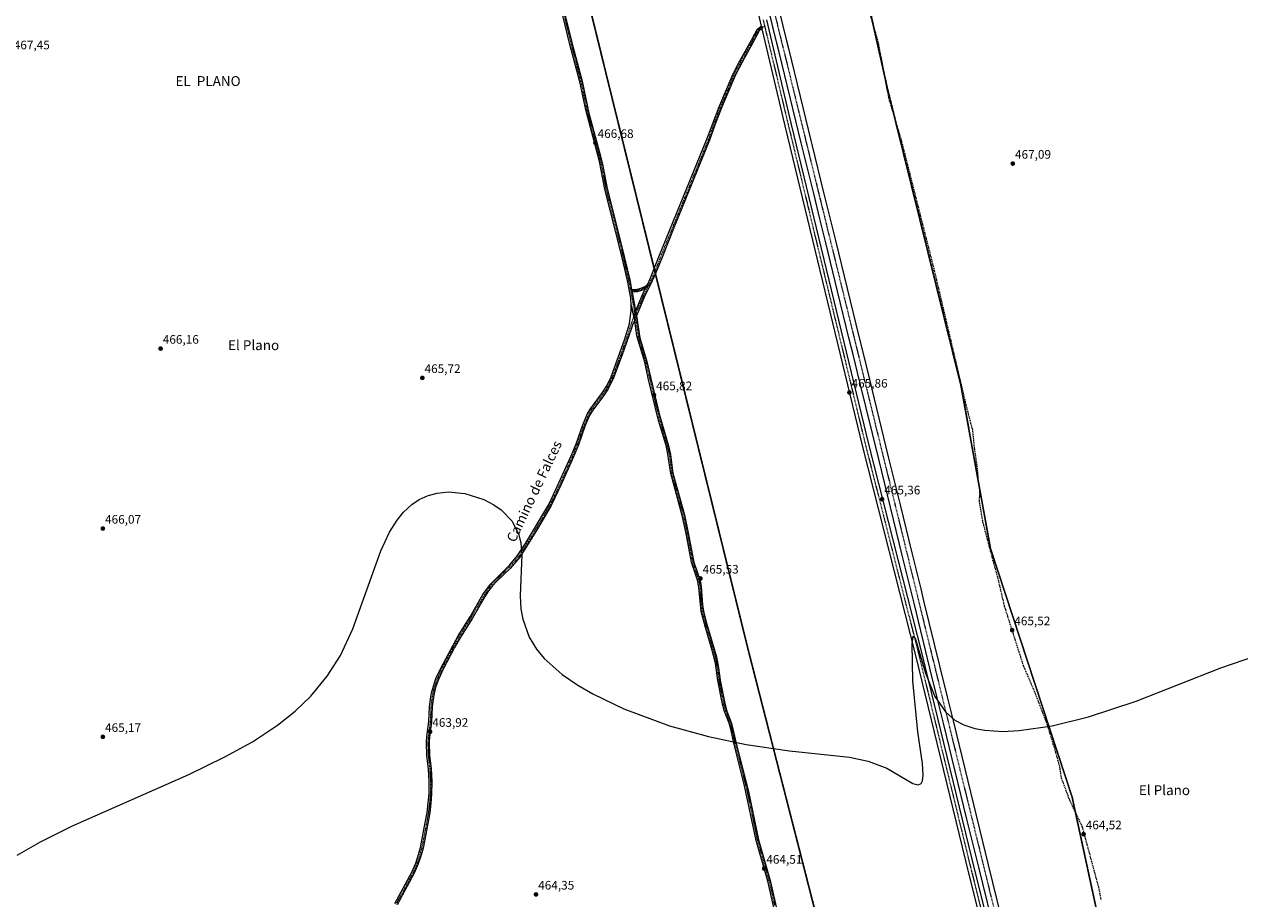
# Model space of a CAD drawing. Units: metres. Extents: x 604419 to 607879, y 4703769 to 4706134.
# Drawn here: x 606192 to 607175, y 4704575 to 4705283 of the extents above; entities that cross this region are included whole.
import ezdxf
from ezdxf.enums import TextEntityAlignment as Align

# ---------------------------------------------------------------- set-up
doc = ezdxf.new("R2010")
doc.units = ezdxf.units.M
doc.header["$MEASUREMENT"] = 0
for name, pattern in [('TRAZO_Y_PUNTO', [1, 0.5, -0.25, 0, -0.25]), ('TRAZOS', [0.75, 0.5, -0.25]), ('TRAZOSX2', [1.5, 1, -0.5])]:
    doc.linetypes.add(name, pattern=pattern)
for name, color, linetype, lineweight in [('Aeródromo', 254, 'TRAZOSX2', 0), ('Aeródromo CxS', 254, 'Continuous', 0), ('Arbolado forestal', 92, 'TRAZOS', 0), ('Arbolado forestal CxS', 92, 'Continuous', 0), ('Camino', 19, 'Continuous', 0), ('Camino Cxs', 19, 'Continuous', 0), ('Camino eje', 39, 'TRAZO_Y_PUNTO', 13), ('Carátula', 7, 'Continuous', 5), ('Corriente artificial Cxs', 5, 'Continuous', 13), ('Corriente artificial eje', 142, 'TRAZO_Y_PUNTO', 0), ('Corriente artificial superficial', 5, 'Continuous', 13), ('Curva de nivel normal', 36, 'Continuous', 0), ('Matorral', 135, 'Continuous', 0), ('Matorral CxS', 135, 'Continuous', 0), ('Núcleo urbano', 19, 'Continuous', 0), ('Núcleo urbano CxS', 19, 'Continuous', 0), ('Pista pavimentada', 135, 'Continuous', 13), ('Pista pavimentada Cxs', 135, 'Continuous', 0), ('Pista pavimentada eje', 135, 'TRAZO_Y_PUNTO', 0), ('Punto de cota en terreno', 7, 'Continuous', 0), ('Rótulo de punto de cota en terreno', 19, 'Continuous', 0), ('Senda', 19, 'TRAZOSX2', 0), ('Texto cartográfico', 19, 'Continuous', 0)]:
    doc.layers.add(name, color=color, linetype=linetype, lineweight=lineweight)
doc.styles.add('Arial', font='txt', dxfattribs={"height": 0.2})

# ---------------------------------------------------------------- blocks, each defined once
blk = doc.blocks.new('*U166')
at = {"layer": 'Curva de nivel normal', "color": 36, "linetype": 'Continuous', "lineweight": 0}
blk.add_polyline3d([(606186.67, 4704610.54, 465), (606205.41, 4704621.22, 465), (606231.28, 4704634.09, 465), (606325.35, 4704675.76, 465), (606354.65, 4704689.95, 465), (606376.81, 4704702.25, 465), (606397.08, 4704715.59, 465), (606411.52, 4704727.05, 465), (606424.19, 4704739.22, 465), (606437.44, 4704755.3, 465), (606448.03, 4704772.1, 465), (606458.2, 4704793.56, 465), (606480.83, 4704856.86, 465), (606487.8, 4704871.76, 465), (606493.86, 4704881.56, 465), (606499.03, 4704888, 465), (606505.88, 4704894.35, 465), (606511.59, 4704898.15, 465), (606518.92, 4704901.49, 465), (606526.34, 4704903.46, 465), (606535.55, 4704904.36, 465), (606548.53, 4704903.22, 465), (606564.09, 4704898.35, 465), (606572.2, 4704894.07, 465), (606578.15, 4704889.87, 465), (606586.94, 4704880.72, 465), (606592.45, 4704869.76, 465), (606594, 4704862.96, 465), (606594.68, 4704853.79, 465), (606593.33, 4704820.41, 465), (606593.99, 4704809.74, 465), (606595.47, 4704801.34, 465), (606600.77, 4704786.78, 465), (606606.68, 4704777.15, 465), (606612.84, 4704769.71, 465), (606627.34, 4704756.74, 465), (606640.16, 4704747.95, 465), (606652.12, 4704741.02, 465), (606677.39, 4704728.9, 465), (606714.27, 4704715.21, 465), (606745.63, 4704706.38, 465), (606776.32, 4704699.94, 465), (606811.34, 4704694.9, 465), (606859.87, 4704689.67, 465), (606874.98, 4704686.66, 465), (606890.04, 4704680.78, 465), (606910.98, 4704668.55, 465), (606915.34, 4704667.44, 465), (606917.74, 4704668.47, 465), (606918.92, 4704670.71, 465), (606919.48, 4704675.33, 465), (606918.88, 4704684.6, 465), (606915.17, 4704710.33, 465), (606910.92, 4704751.62, 465), (606910.49, 4704781.36, 465), (606911.4, 4704787.78, 465), (606913.03, 4704785.21, 465), (606921.12, 4704757.79, 465), (606928.87, 4704738.86, 465), (606937.37, 4704726.37, 465), (606944.98, 4704719.78, 465), (606952.38, 4704715.8, 465), (606961.12, 4704712.96, 465), (606969.18, 4704711.5, 465), (606983.69, 4704710.65, 465), (606996.9, 4704711.24, 465), (607023.66, 4704715.12, 465), (607053.09, 4704722.39, 465), (607091.55, 4704735.21, 465), (607160.08, 4704762.12, 465), (607197.82, 4704775.06, 465)], dxfattribs=at)
blk = doc.blocks.new('5PATER')
at = {"layer": 'Carátula', "linetype": 'Continuous', "lineweight": 5}
h = blk.add_hatch(color=250, dxfattribs=at)
edge = h.paths.add_edge_path()
edge.add_ellipse((0, 0.01), major_axis=(-1.33, -1.34), ratio=0.999422, start_angle=0, end_angle=360)

msp = doc.modelspace()

# ---------------------------------------------------------------- linework, layer by layer
at = {"layer": 'Aeródromo', "color": 254, "linetype": 'TRAZOSX2', "lineweight": 0}
for points in [[(606701.86, 4705085.08, 465.95), (606662.81, 4705243.53, 467.01), (606559.62, 4705662.9, 468.72), (606444.45, 4706112.88, 470.28)], [(606853.3, 4705385.11, 467.58), (606862.57, 4705355.98, 467.91), (606879.75, 4705279.08, 467.64)], [(606879.75, 4705279.08, 467.64), (606886.89, 4705247.12, 467.48)], [(606886.89, 4705247.12, 467.48), (606890.35, 4705231.63, 467.38), (606897.68, 4705201.98, 467.22)], [(606897.68, 4705201.98, 467.22), (606949.88, 4704990.86, 466.31), (606964.83, 4704907.8, 466.12)], [(606702.37, 4705083.01, 465.95), (606701.86, 4705085.08, 465.95)], [(606702.87, 4705080.96, 466.01), (606702.37, 4705083.01, 465.95)], [(606883.02, 4704353.88, 463.64), (606881.77, 4704359.64, 463.88), (606861.24, 4704451.1, 464.2), (606777.9, 4704776.54, 465.31), (606702.87, 4705080.96, 466.01)], [(606964.83, 4704907.8, 466.12), (606973.69, 4704858.56, 465.93), (607039.84, 4704657.48, 464.84), (607042.57, 4704644.8, 464.64)], [(607042.57, 4704644.8, 464.64), (607072.91, 4704504.02, 464.09), (607086.58, 4704437.35, 463.8), (607086.87, 4704432.97, 463.71)]]:
    msp.add_polyline3d(points, dxfattribs=at)
at = {"layer": 'Aeródromo CxS', "color": 254, "linetype": 'Continuous', "lineweight": 0}
for points in [[(606861.24, 4704451.1, 464.2), (606777.9, 4704776.54, 465.31), (606662.81, 4705243.53, 467.01), (606559.62, 4705662.9, 468.72)], [(606862.57, 4705355.98, 467.91), (606890.35, 4705231.63, 467.38), (606949.88, 4704990.86, 466.31), (606973.69, 4704858.56, 465.93), (607039.84, 4704657.48, 464.84), (607072.91, 4704504.02, 464.09)]]:
    msp.add_polyline3d(points, dxfattribs=at)
at = {"layer": 'Arbolado forestal', "color": 92, "linetype": 'TRAZOS', "lineweight": 0}
msp.add_polyline3d([(606444.45, 4706112.89, 470.28), (606559.62, 4705662.9, 468.72), (606662.8, 4705243.53, 467.01), (606701.86, 4705085.08, 465.95), (606702.37, 4705083.01, 465.95), (606702.87, 4705080.96, 466.01), (606777.9, 4704776.54, 465.31), (606861.24, 4704451.11, 464.2), (606881.77, 4704359.64, 463.88), (606883.02, 4704353.88, 463.64)], dxfattribs=at)
at = {"layer": 'Arbolado forestal CxS', "color": 92, "linetype": 'Continuous', "lineweight": 0}
msp.add_polyline3d([(605832.92, 4706103.57, 462.42), (606444.45, 4706112.88, 470.28), (606559.62, 4705662.9, 468.72), (606662.81, 4705243.53, 467.01), (606777.9, 4704776.54, 465.31), (606861.24, 4704451.1, 464.2), (606881.77, 4704359.64, 463.88), (606883.02, 4704353.88, 463.64), (606883.02, 4704353.88, 463.64), (606786.43, 4704323.7, 463.8), (606724.54, 4704307.54, 463.46), (606563.63, 4704246.6, 463.38), (606484.98, 4704228.04, 462.93), (606474.96, 4704225.35, 462.8), (606428.24, 4704216.79, 460.16), (606348.86, 4704178.13, 462.06), (606314.12, 4704159.57, 462.37), (606236.05, 4704108.47, 463.08), (606166.77, 4704087.84, 462.81)], dxfattribs=at)
at = {"layer": 'Camino', "color": 19, "linetype": 'Continuous', "lineweight": 0}
for points in [[(606683.18, 4705055.78, 466.07), (606683.04, 4705061.13, 466.15), (606680.18, 4705075.56, 466.2), (606674.82, 4705098.53, 466.29), (606661.88, 4705149.52, 466.52), (606657.47, 4705171.8, 466.61), (606646.45, 4705213.61, 466.84), (606641.66, 4705236.35, 466.93), (606633.69, 4705266.55, 467.07), (606622.14, 4705313.8, 467.21)], [(606623.94, 4705314.29, 467.24), (606635.5, 4705267.01, 467.07), (606643.47, 4705236.77, 467.02), (606649.02, 4705210.88, 466.96), (606658.11, 4705177.08, 466.61), (606659.87, 4705169.56, 466.62), (606663.7, 4705149.93, 466.57), (606675.45, 4705103.83, 466.39), (606681.99, 4705075.96, 466.18), (606683.54, 4705068.18, 466.16)], [(606696.23, 4705071.61, 465.76), (606696.93, 4705073.03, 465.79), (606698.83, 4705077.57, 466.1), (606706.23, 4705095.92, 466.25), (606744.45, 4705189.87, 466.85), (606749.2, 4705202.61, 466.81), (606754.37, 4705216, 466.88), (606758.74, 4705226.33, 466.94), (606765.63, 4705242.77, 466.97), (606771.08, 4705253.27, 466.86), (606780.48, 4705269.94, 467.08), (606783.12, 4705275.09, 467.03), (606785.05, 4705278.68, 467), (606787.16, 4705280.64, 466.89), (606788.61, 4705281.22, 466.9)], [(606789.08, 4705279.26, 466.94), (606788.61, 4705281.22, 466.9)], [(606789.08, 4705279.26, 466.94), (606788.25, 4705278.93, 466.95), (606786.66, 4705277.44, 466.95), (606784.89, 4705274.16, 466.95), (606782.24, 4705268.99, 467.06), (606772.84, 4705252.32, 466.9), (606767.45, 4705241.92, 466.96), (606760.58, 4705225.55, 466.96), (606756.22, 4705215.25, 466.9), (606751.07, 4705201.91, 466.81), (606746.49, 4705189.11, 466.8), (606717.82, 4705118.2, 466.49), (606708.43, 4705095.03, 466.3), (606702.99, 4705081.21, 466.01), (606698.72, 4705072.14, 466.03), (606693.94, 4705062.46, 465.88), (606690.65, 4705054.73, 465.94), (606687.45, 4705046.92, 465.75)], [(606683.54, 4705068.18, 466.16), (606686.07, 4705068.24, 466.18), (606687.7, 4705068.39, 466.13), (606690.28, 4705069.07, 466.06), (606693.27, 4705070.07, 465.96), (606696.23, 4705071.61, 465.76)], [(606683.54, 4705068.18, 466.16), (606683.93, 4705066.19, 466.17)], [(606683.54, 4705068.18, 466.16), (606683.93, 4705066.19, 466.17)], [(606694.31, 4705068.36, 465.85), (606690.86, 4705067.15, 465.96), (606688.05, 4705066.41, 466.1), (606686.18, 4705066.24, 466.19), (606683.93, 4705066.19, 466.17)], [(606683.93, 4705066.19, 466.17), (606684.87, 4705061.47, 466.14), (606686.72, 4705051.05, 465.71)], [(606686.72, 4705051.05, 465.71), (606688.81, 4705055.51, 465.87), (606689.11, 4705056.28, 465.85), (606692.12, 4705063.29, 465.79), (606694.31, 4705068.36, 465.85)], [(606696.23, 4705071.61, 465.76), (606694.31, 4705068.36, 465.85)], [(606696.23, 4705071.61, 465.76), (606694.31, 4705068.36, 465.85)], [(606492.03, 4704571.26, 463.66), (606505.82, 4704596.71, 463.67), (606508.98, 4704604.07, 463.78), (606511.17, 4704610.97, 463.7), (606512.74, 4704616.75, 463.86), (606516.34, 4704635.17, 463.75), (606518.12, 4704645.01, 463.85), (606519.1, 4704652.82, 463.87), (606519.68, 4704660.03, 463.84), (606519.84, 4704670.08, 463.88), (606519.21, 4704680.43, 463.94), (606517.99, 4704690.93, 464.04), (606517.7, 4704701.82, 464.01), (606518, 4704706.42, 464.06), (606519.6, 4704718.53, 464.05), (606520.16, 4704730.26, 464.06), (606520.84, 4704736.91, 464.04), (606521.68, 4704741.84, 464.05), (606525.24, 4704753.37, 464.15), (606529.13, 4704761.88, 464.2), (606543.24, 4704787.95, 464.37), (606552.9, 4704803.43, 464.39), (606563.33, 4704821.33, 464.51), (606569.38, 4704829.8, 464.55), (606585, 4704845.43, 464.59), (606591.33, 4704852.85, 464.59), (606597.78, 4704862.77, 464.69), (606616.53, 4704894.34, 464.75), (606620.49, 4704902.23, 464.84), (606634.61, 4704933.57, 465.08), (606638.58, 4704943.33, 465.23), (606644.11, 4704958.83, 465.15), (606647.96, 4704967.82, 465.3), (606650.28, 4704971.69, 465.27), (606660.06, 4704984.95, 465.31), (606663.47, 4704990.4, 465.37), (606666.93, 4704997.49, 465.3), (606677.83, 4705027.44, 465.55), (606681.9, 4705040.51, 465.6), (606683.29, 4705051.61, 465.96), (606683.18, 4705055.78, 466.07)], [(606686.11, 4705043.16, 465.7), (606683.18, 4705055.78, 466.07)], [(606686.11, 4705043.16, 465.7), (606683.18, 4705055.78, 466.07)], [(606686.72, 4705051.05, 465.71), (606687.45, 4705046.92, 465.75)], [(606686.72, 4705051.05, 465.71), (606687.45, 4705046.92, 465.75)], [(606687.45, 4705046.92, 465.75), (606690.15, 4705029.01, 466), (606695.91, 4705009.85, 465.9), (606705.93, 4704967.51, 465.9), (606713.4, 4704941.72, 465.85), (606714.94, 4704934.57, 465.75), (606716.98, 4704919.71, 465.7), (606726.24, 4704885.85, 465.66), (606729.42, 4704871.25, 465.67), (606733.81, 4704847.64, 465.56), (606738.93, 4704832.65, 465.54), (606739.82, 4704827.73, 465.61), (606740.85, 4704812.92, 465.42), (606741.6, 4704807.98, 465.36), (606743.59, 4704800.12, 465.48), (606752.08, 4704771.04, 465.25), (606753.82, 4704761.99, 465.29), (606755.08, 4704752.06, 465.22), (606758.9, 4704733.09, 465.18), (606760.59, 4704727.09, 465.14), (606764.14, 4704717.74, 465.06), (606765.48, 4704712.79, 465.01), (606768.1, 4704700.95, 464.94), (606777.97, 4704661.91, 464.79), (606786.2, 4704622.76, 464.61), (606795.58, 4704589.89, 464.52), (606804.72, 4704549.78, 464.49)], [(606686.11, 4705043.16, 465.7), (606684.63, 4705040.3, 465.75), (606683.07, 4705036.24, 465.63), (606675.95, 4705015.37, 465.54), (606668.92, 4704996.64, 465.46), (606664.54, 4704987.94, 465.34), (606661.01, 4704982.54, 465.28), (606652.08, 4704970.49, 465.27), (606649.88, 4704966.84, 465.36), (606646.12, 4704958.04, 465.1), (606640.59, 4704942.56, 465.13), (606636.6, 4704932.72, 465), (606626.64, 4704910.38, 464.85), (606618.43, 4704893.31, 464.87), (606607.45, 4704874.42, 464.76), (606593.06, 4704851.56, 464.69), (606585.21, 4704842.5, 464.62), (606574.43, 4704832.08, 464.64), (606571.03, 4704828.41, 464.54), (606567.87, 4704824.35, 464.5), (606565.14, 4704820.16, 464.58), (606554.75, 4704802.32, 464.45), (606545.11, 4704786.86, 464.35), (606540.38, 4704778.62, 464.28), (606531.06, 4704760.92, 464.23), (606527.26, 4704752.6, 464.12), (606525.02, 4704746.19, 464.18), (606523.78, 4704741.34, 464.14), (606522.98, 4704736.62, 464.09), (606522.31, 4704730.1, 464.02), (606521.74, 4704718.34, 463.94), (606520.15, 4704706.21, 464.07), (606519.86, 4704701.78, 464.06), (606520.14, 4704691.08, 464.01), (606521.36, 4704680.62, 463.85), (606521.99, 4704670.13, 463.85), (606521.83, 4704659.93, 463.81), (606521.24, 4704652.6, 463.8), (606520.25, 4704644.68, 463.86), (606516.82, 4704626.06, 463.75), (606514.84, 4704616.26, 463.8), (606513.23, 4704610.36, 463.73), (606511, 4704603.32, 463.73), (606507.76, 4704595.77, 463.7), (606493.95, 4704570.28, 463.69)], [(606802.91, 4704549.32, 464.59), (606793.78, 4704589.43, 464.54), (606784.39, 4704622.31, 464.65), (606774.97, 4704666.62, 464.83), (606766.17, 4704701.01, 464.9), (606763.68, 4704712.35, 465.12), (606762.37, 4704717.17, 465.09), (606758.74, 4704726.75, 465.15), (606757.09, 4704732.66, 465.14), (606753.24, 4704751.75, 465.26), (606751.33, 4704765.8, 465.19), (606748.48, 4704777.3, 465.32), (606743.18, 4704794.81, 465.45), (606739.76, 4704807.66, 465.49), (606737.98, 4704827.47, 465.66), (606736.94, 4704832.99, 465.54), (606731.95, 4704847.46, 465.56), (606727.6, 4704870.88, 465.67), (606724.43, 4704885.41, 465.78), (606715.15, 4704919.33, 465.73), (606712.7, 4704936.5, 465.78), (606711.42, 4704941.91, 465.75), (606705.38, 4704962.18, 465.94), (606696.98, 4704996.44, 465.97), (606694.11, 4705009.39, 465.94), (606687.88, 4705030.69, 466.05), (606686.11, 4705043.16, 465.7)]]:
    msp.add_polyline3d(points, dxfattribs=at)
at = {"layer": 'Camino Cxs', "color": 19, "linetype": 'Continuous', "lineweight": 0}
for points in [[(606802.91, 4704549.32, 464.59), (606793.78, 4704589.43, 464.54), (606784.39, 4704622.31, 464.65), (606774.97, 4704666.62, 464.83), (606766.17, 4704701.01, 464.9), (606763.68, 4704712.35, 465.12), (606762.37, 4704717.17, 465.09), (606758.74, 4704726.75, 465.15), (606757.09, 4704732.66, 465.14), (606753.24, 4704751.75, 465.26), (606751.33, 4704765.8, 465.19), (606748.48, 4704777.3, 465.32), (606743.18, 4704794.81, 465.45), (606739.76, 4704807.66, 465.49), (606737.98, 4704827.47, 465.66), (606736.94, 4704832.99, 465.54), (606731.95, 4704847.46, 465.56), (606727.6, 4704870.88, 465.67), (606724.43, 4704885.41, 465.78), (606715.15, 4704919.33, 465.73), (606712.7, 4704936.5, 465.78), (606711.42, 4704941.91, 465.75), (606705.38, 4704962.18, 465.94), (606696.98, 4704996.44, 465.97), (606694.11, 4705009.39, 465.94), (606687.88, 4705030.69, 466.05), (606686.11, 4705043.16, 465.7), (606683.18, 4705055.78, 466.07), (606683.04, 4705061.13, 466.15), (606680.18, 4705075.56, 466.2), (606674.82, 4705098.53, 466.29), (606661.88, 4705149.52, 466.52), (606657.47, 4705171.8, 466.61), (606646.45, 4705213.61, 466.84), (606641.66, 4705236.35, 466.93), (606633.69, 4705266.55, 467.07), (606622.14, 4705313.8, 467.21)], [(606623.94, 4705314.29, 467.24), (606635.5, 4705267.01, 467.07), (606643.47, 4705236.77, 467.02), (606649.02, 4705210.88, 466.96), (606658.11, 4705177.08, 466.61), (606659.87, 4705169.56, 466.62), (606663.7, 4705149.93, 466.57), (606675.45, 4705103.83, 466.39), (606681.99, 4705075.96, 466.18), (606683.54, 4705068.18, 466.16), (606683.54, 4705068.18, 466.16), (606683.93, 4705066.19, 466.17), (606684.87, 4705061.47, 466.14), (606686.72, 4705051.05, 465.71), (606687.45, 4705046.92, 465.75), (606690.15, 4705029.01, 466), (606695.91, 4705009.85, 465.9), (606705.93, 4704967.51, 465.9), (606713.4, 4704941.72, 465.85), (606714.94, 4704934.57, 465.75), (606716.98, 4704919.71, 465.7), (606726.24, 4704885.85, 465.66), (606729.42, 4704871.25, 465.67), (606733.81, 4704847.64, 465.56), (606738.93, 4704832.65, 465.54), (606739.82, 4704827.73, 465.61), (606740.85, 4704812.92, 465.42), (606741.6, 4704807.98, 465.36), (606743.59, 4704800.12, 465.48), (606752.08, 4704771.04, 465.25), (606753.82, 4704761.99, 465.29), (606755.08, 4704752.06, 465.22), (606758.9, 4704733.09, 465.18), (606760.59, 4704727.09, 465.14), (606764.14, 4704717.74, 465.06), (606765.48, 4704712.79, 465.01), (606768.1, 4704700.95, 464.94), (606777.97, 4704661.91, 464.79), (606786.2, 4704622.76, 464.61), (606795.58, 4704589.89, 464.52), (606804.72, 4704549.78, 464.49)], [(606492.03, 4704571.26, 463.66), (606505.82, 4704596.71, 463.67), (606508.98, 4704604.07, 463.78), (606511.17, 4704610.97, 463.7), (606512.74, 4704616.75, 463.86), (606516.34, 4704635.17, 463.75), (606518.12, 4704645.01, 463.85), (606519.1, 4704652.82, 463.87), (606519.68, 4704660.03, 463.84), (606519.84, 4704670.08, 463.88), (606519.21, 4704680.43, 463.94), (606517.99, 4704690.93, 464.04), (606517.7, 4704701.82, 464.01), (606518, 4704706.42, 464.06), (606519.6, 4704718.53, 464.05), (606520.16, 4704730.26, 464.06), (606520.84, 4704736.91, 464.04), (606521.68, 4704741.84, 464.05), (606525.24, 4704753.37, 464.15), (606529.13, 4704761.88, 464.2), (606543.24, 4704787.95, 464.37), (606552.9, 4704803.43, 464.39), (606563.33, 4704821.33, 464.51), (606569.38, 4704829.8, 464.55), (606585, 4704845.43, 464.59), (606591.33, 4704852.85, 464.59), (606597.78, 4704862.77, 464.69), (606616.53, 4704894.34, 464.75), (606620.49, 4704902.23, 464.84), (606634.61, 4704933.57, 465.08), (606638.58, 4704943.33, 465.23), (606644.11, 4704958.83, 465.15), (606647.96, 4704967.82, 465.3), (606650.28, 4704971.69, 465.27), (606660.06, 4704984.95, 465.31), (606663.47, 4704990.4, 465.37), (606666.93, 4704997.49, 465.3), (606677.83, 4705027.44, 465.55), (606681.9, 4705040.51, 465.6), (606683.29, 4705051.61, 465.96), (606683.18, 4705055.78, 466.07), (606686.11, 4705043.16, 465.7), (606686.11, 4705043.16, 465.7), (606684.63, 4705040.3, 465.75), (606683.07, 4705036.24, 465.63), (606675.95, 4705015.37, 465.54), (606668.92, 4704996.64, 465.46), (606664.54, 4704987.94, 465.34), (606661.01, 4704982.54, 465.28), (606652.08, 4704970.49, 465.27), (606649.88, 4704966.84, 465.36), (606646.12, 4704958.04, 465.1), (606640.59, 4704942.56, 465.13), (606636.6, 4704932.72, 465), (606626.64, 4704910.38, 464.85), (606618.43, 4704893.31, 464.87), (606607.45, 4704874.42, 464.76), (606593.06, 4704851.56, 464.69), (606585.21, 4704842.5, 464.62), (606574.43, 4704832.08, 464.64), (606571.03, 4704828.41, 464.54), (606567.87, 4704824.35, 464.5), (606565.14, 4704820.16, 464.58), (606554.75, 4704802.32, 464.45), (606545.11, 4704786.86, 464.35), (606540.38, 4704778.62, 464.28), (606531.06, 4704760.92, 464.23), (606527.26, 4704752.6, 464.12), (606525.02, 4704746.19, 464.18), (606523.78, 4704741.34, 464.14), (606522.98, 4704736.62, 464.09), (606522.31, 4704730.1, 464.02), (606521.74, 4704718.34, 463.94), (606520.15, 4704706.21, 464.07), (606519.86, 4704701.78, 464.06), (606520.14, 4704691.08, 464.01), (606521.36, 4704680.62, 463.85), (606521.99, 4704670.13, 463.85), (606521.83, 4704659.93, 463.81), (606521.24, 4704652.6, 463.8), (606520.25, 4704644.68, 463.86), (606516.82, 4704626.06, 463.75), (606514.84, 4704616.26, 463.8), (606513.23, 4704610.36, 463.73), (606511, 4704603.32, 463.73), (606507.76, 4704595.77, 463.7), (606493.95, 4704570.28, 463.69)]]:
    msp.add_polyline3d(points, dxfattribs=at)
for points in [[(606789.08, 4705279.26, 466.94), (606788.25, 4705278.93, 466.95), (606786.66, 4705277.44, 466.95), (606784.89, 4705274.16, 466.95), (606782.24, 4705268.99, 467.06), (606772.84, 4705252.32, 466.9), (606767.45, 4705241.92, 466.96), (606760.58, 4705225.55, 466.96), (606756.22, 4705215.25, 466.9), (606751.07, 4705201.91, 466.81), (606746.49, 4705189.11, 466.8), (606717.82, 4705118.2, 466.49), (606708.43, 4705095.03, 466.3), (606702.99, 4705081.21, 466.01), (606698.72, 4705072.14, 466.03), (606693.94, 4705062.46, 465.88), (606690.65, 4705054.73, 465.94), (606687.45, 4705046.92, 465.75), (606686.72, 4705051.05, 465.71), (606688.81, 4705055.51, 465.87), (606689.11, 4705056.28, 465.85), (606692.12, 4705063.29, 465.79), (606694.31, 4705068.36, 465.85), (606696.23, 4705071.61, 465.76), (606696.93, 4705073.03, 465.79), (606698.83, 4705077.57, 466.1), (606706.23, 4705095.92, 466.25), (606744.45, 4705189.87, 466.85), (606749.2, 4705202.61, 466.81), (606754.37, 4705216, 466.88), (606758.74, 4705226.33, 466.94), (606765.63, 4705242.77, 466.97), (606771.08, 4705253.27, 466.86), (606780.48, 4705269.94, 467.08), (606783.12, 4705275.09, 467.03), (606785.05, 4705278.68, 467), (606787.16, 4705280.64, 466.89), (606788.61, 4705281.22, 466.9), (606789.08, 4705279.26, 466.94)], [(606694.31, 4705068.36, 465.85), (606690.86, 4705067.15, 465.96), (606688.05, 4705066.41, 466.1), (606686.18, 4705066.24, 466.19), (606683.93, 4705066.19, 466.17), (606683.54, 4705068.18, 466.16), (606686.07, 4705068.24, 466.18), (606687.7, 4705068.39, 466.13), (606690.28, 4705069.07, 466.06), (606693.27, 4705070.07, 465.96), (606696.23, 4705071.61, 465.76), (606694.31, 4705068.36, 465.85)]]:
    msp.add_polyline3d(points, close=True, dxfattribs=at)
at = {"layer": 'Camino eje', "color": 39, "linetype": 'TRAZO_Y_PUNTO', "lineweight": 13}
for points in [[(606623.04, 4705314.05, 467.22), (606634.6, 4705266.78, 467.07), (606638.58, 4705251.68, 467.07), (606642.57, 4705236.56, 466.98), (606644.96, 4705225.19, 466.97), (606647.74, 4705212.25, 466.91), (606652.28, 4705195.35, 466.74), (606657.79, 4705174.44, 466.62), (606658.67, 4705170.68, 466.62), (606660.88, 4705159.54, 466.51), (606662.79, 4705149.73, 466.55), (606668.67, 4705126.68, 466.41), (606675.14, 4705101.18, 466.33), (606676.77, 4705094.21, 466.2), (606679.45, 4705082.73, 466.33), (606681.09, 4705075.76, 466.18), (606682.79, 4705067.16, 466.16)], [(606791.2, 4705281.15, 466.94), (606789.69, 4705280.58, 466.92), (606787.71, 4705279.78, 466.92), (606785.85, 4705278.06, 466.98), (606784, 4705274.63, 466.99), (606781.36, 4705269.47, 467.09), (606771.96, 4705252.8, 466.86), (606766.54, 4705242.35, 466.94), (606759.66, 4705225.94, 466.94), (606755.3, 4705215.62, 466.89), (606750.14, 4705202.26, 466.81), (606745.55, 4705189.44, 466.83), (606739.31, 4705174.1, 466.79), (606717.86, 4705121.41, 466.49), (606714.94, 4705114.23, 466.48), (606710.25, 4705102.65, 466.38), (606707.33, 4705095.48, 466.27), (606705.48, 4705090.89, 466.21), (606702.76, 4705083.98, 465.99), (606700.91, 4705079.39, 465.95), (606697.83, 4705072.59, 465.91), (606697.12, 4705071.17, 465.82)], [(606697.12, 4705071.17, 465.82), (606693.66, 4705069.15, 465.9), (606690.57, 4705068.11, 466.01), (606687.87, 4705067.4, 466.12), (606686.12, 4705067.24, 466.19), (606682.79, 4705067.16, 466.16)], [(606682.79, 4705067.16, 466.16), (606683.96, 4705061.3, 466.15), (606684.65, 4705057.37, 466.03), (606685.58, 4705052.16, 465.79), (606686.08, 4705049.17, 465.69)], [(606697.12, 4705071.17, 465.82), (606693.03, 4705062.87, 465.83), (606689.73, 4705055.12, 465.89), (606686.29, 4705047.92, 465.66)], [(606686.08, 4705049.17, 465.69), (606683.27, 4705040.41, 465.67), (606682.49, 4705038.38, 465.59), (606680.45, 4705031.84, 465.53), (606676.89, 4705021.41, 465.41), (606671.44, 4705006.43, 465.3), (606667.93, 4704997.07, 465.37), (606666.2, 4704993.52, 465.23), (606664.01, 4704989.17, 465.32), (606662.3, 4704986.45, 465.27), (606660.54, 4704983.75, 465.25), (606655.65, 4704977.12, 465.25), (606651.18, 4704971.09, 465.23), (606650.08, 4704969.27, 465.28), (606648.92, 4704967.33, 465.31), (606647, 4704962.84, 465.11), (606645.12, 4704958.44, 465.11), (606642.35, 4704950.69, 465.07), (606639.59, 4704942.95, 465.17), (606637.59, 4704938.03, 465.03), (606635.61, 4704933.15, 465.02), (606630.63, 4704921.98, 464.96), (606623.57, 4704906.31, 464.9), (606619.46, 4704897.77, 464.91), (606617.48, 4704893.83, 464.8), (606611.99, 4704884.38, 464.74), (606602.62, 4704868.6, 464.7), (606595.42, 4704857.17, 464.67), (606592.2, 4704852.21, 464.63), (606589.03, 4704848.5, 464.66), (606585.11, 4704843.97, 464.56), (606579.72, 4704838.76, 464.54), (606571.91, 4704830.94, 464.53), (606570.21, 4704829.11, 464.54), (606568.63, 4704827.08, 464.54), (606565.6, 4704822.84, 464.44), (606564.24, 4704820.75, 464.53), (606559.02, 4704811.8, 464.46), (606553.83, 4704802.88, 464.41), (606549.01, 4704795.15, 464.4), (606544.18, 4704787.41, 464.34), (606541.81, 4704783.29, 464.21), (606534.76, 4704770.25, 464.26), (606530.1, 4704761.4, 464.21), (606526.25, 4704752.99, 464.07), (606525.13, 4704749.78, 464.15), (606523.35, 4704744.02, 464.15), (606522.73, 4704741.59, 464.1), (606522.31, 4704739.13, 464.05), (606521.91, 4704736.77, 464.03), (606521.24, 4704730.18, 463.98), (606520.96, 4704724.32, 463.98), (606520.67, 4704718.44, 463.98), (606519.88, 4704712.37, 464.03), (606519.08, 4704706.32, 464.07), (606518.78, 4704701.8, 464.04), (606518.93, 4704696.36, 464.04), (606519.07, 4704691.01, 464.03), (606519.68, 4704685.76, 463.97), (606520.29, 4704680.53, 463.89), (606520.6, 4704675.35, 463.86), (606520.92, 4704670.11, 463.83), (606520.76, 4704659.98, 463.81), (606520.17, 4704652.71, 463.83), (606519.19, 4704644.85, 463.85), (606518.3, 4704639.93, 463.84), (606516.58, 4704630.62, 463.72), (606514.78, 4704621.41, 463.78), (606513.79, 4704616.51, 463.83), (606512.99, 4704613.56, 463.76), (606512.2, 4704610.67, 463.71), (606511.11, 4704607.22, 463.7), (606509.99, 4704603.7, 463.76), (606506.79, 4704596.24, 463.68), (606492.99, 4704570.77, 463.67)], [(606686.08, 4705049.17, 465.69), (606686.29, 4705047.92, 465.66)], [(606686.29, 4705047.92, 465.66), (606686.78, 4705045.04, 465.7), (606688.13, 4705036.09, 466.04), (606689.02, 4705029.85, 466.02), (606689.79, 4705027.19, 466.01), (606692.67, 4705017.61, 465.98), (606695.01, 4705009.62, 465.92), (606696.45, 4705003.15, 465.89), (606698.22, 4704995.9, 466), (606703.23, 4704974.73, 465.94), (606705.66, 4704964.85, 465.92), (606709.39, 4704951.95, 465.79), (606712.41, 4704941.82, 465.8), (606713.05, 4704939.11, 465.78), (606713.82, 4704935.54, 465.77), (606715.05, 4704926.95, 465.75), (606716.07, 4704919.52, 465.7), (606725.34, 4704885.63, 465.72), (606726.93, 4704878.33, 465.61), (606728.51, 4704871.07, 465.67), (606730.69, 4704859.36, 465.54), (606732.88, 4704847.55, 465.56), (606735.38, 4704840.32, 465.56), (606737.94, 4704832.82, 465.54), (606738.46, 4704830.06, 465.59), (606738.9, 4704827.6, 465.64), (606739.42, 4704820.2, 465.63), (606740.31, 4704810.29, 465.45), (606740.68, 4704807.82, 465.42), (606741.68, 4704803.89, 465.38), (606743.39, 4704797.47, 465.47), (606746.04, 4704788.71, 465.24), (606750.28, 4704774.17, 465.27), (606751.71, 4704768.42, 465.16), (606752.58, 4704763.9, 465.27), (606753.53, 4704756.87, 465.23), (606754.16, 4704751.91, 465.24), (606756.07, 4704742.42, 465.11), (606758, 4704732.88, 465.16), (606758.82, 4704729.92, 465.19), (606759.67, 4704726.92, 465.14), (606761.48, 4704722.13, 464.95), (606763.26, 4704717.46, 465.07), (606763.93, 4704714.98, 465.1), (606764.58, 4704712.57, 465.06), (606765.83, 4704706.9, 464.94), (606767.14, 4704700.98, 464.91), (606771.54, 4704683.79, 464.82), (606776.47, 4704664.27, 464.72), (606781.18, 4704642.11, 464.64), (606785.3, 4704622.54, 464.63), (606789.99, 4704606.1, 464.59), (606794.68, 4704589.66, 464.53), (606799.25, 4704569.61, 464.5)]]:
    msp.add_polyline3d(points, dxfattribs=at)
at = {"layer": 'Corriente artificial Cxs', "color": 5, "linetype": 'Continuous', "lineweight": 13}
for points in [[(606978.55, 4704542.51, 464.12), (606964.28, 4704600.79, 464.4), (606954.77, 4704639.64, 464.71), (606945.26, 4704678.49, 464.79), (606935.74, 4704717.34, 464.74), (606930.99, 4704736.77, 464.86), (606924.88, 4704761.69, 465.15), (606911.96, 4704814.47, 465.14), (606909.59, 4704824.14, 465.48), (606907.2, 4704833.9, 465.32), (606902.45, 4704853.33, 465.3), (606892.93, 4704892.18, 465.49), (606883.42, 4704931.03, 465.74), (606868.16, 4704993.36, 465.99), (606862.71, 4705015.61, 466.05), (606859.64, 4705028.16, 466.3), (606850.12, 4705067.01, 466.43), (606840.61, 4705105.86, 466.52), (606835.85, 4705125.29, 466.51), (606831.09, 4705144.71, 466.61), (606821.58, 4705183.57, 466.55), (606820.78, 4705186.85, 466.67), (606812.07, 4705222.42, 466.6), (606802.55, 4705261.27, 466.67), (606800.76, 4705268.61, 466.95), (606797.8, 4705280.7, 466.78), (606788.28, 4705319.55, 467.04)], [(606796.05, 4705321.45, 467.28), (606805.57, 4705282.6, 467.23), (606808.53, 4705270.51, 467.13), (606810.32, 4705263.17, 467.14), (606819.84, 4705224.32, 467.02), (606828.55, 4705188.75, 466.91), (606829.35, 4705185.47, 466.92), (606838.87, 4705146.62, 466.89), (606843.62, 4705127.19, 466.84), (606848.38, 4705107.77, 466.82), (606857.89, 4705068.91, 466.66), (606867.41, 4705030.06, 466.62), (606870.48, 4705017.51, 466.53), (606875.93, 4704995.27, 466.46), (606891.19, 4704932.93, 466.25), (606900.7, 4704894.08, 466.1), (606910.22, 4704855.23, 465.87), (606914.97, 4704835.8, 465.9), (606917.36, 4704826.05, 465.83), (606919.73, 4704816.38, 465.8), (606932.65, 4704763.6, 465.55), (606938.76, 4704738.67, 465.33), (606943.51, 4704719.25, 465.28), (606953.03, 4704680.39, 465.2), (606962.54, 4704641.54, 465.03), (606972.05, 4704602.69, 464.87), (606986.33, 4704544.41, 464.61)]]:
    msp.add_polyline3d(points, dxfattribs=at)
at = {"layer": 'Corriente artificial eje', "color": 142, "linetype": 'TRAZO_Y_PUNTO', "lineweight": 0}
msp.add_polyline3d([(606792.17, 4705320.5, 467.3), (606801.68, 4705281.65, 467.2), (606804.64, 4705269.56, 467.06), (606806.44, 4705262.22, 467.11), (606815.95, 4705223.37, 466.91), (606824.66, 4705187.8, 466.84), (606825.47, 4705184.52, 466.83), (606834.98, 4705145.67, 466.8), (606839.74, 4705126.24, 466.77), (606844.49, 4705106.81, 466.74), (606854.01, 4705067.96, 466.64), (606863.52, 4705029.11, 466.59), (606866.59, 4705016.56, 466.57), (606872.04, 4704994.31, 466.47), (606887.3, 4704931.98, 466.27), (606896.82, 4704893.13, 466.09), (606906.33, 4704854.28, 465.81), (606911.09, 4704834.85, 465.83), (606913.48, 4704825.09, 465.77), (606915.85, 4704815.42, 465.68), (606928.77, 4704762.65, 465.44), (606934.87, 4704737.72, 465.18), (606939.63, 4704718.29, 465.08), (606949.14, 4704679.44, 465.06), (606958.66, 4704640.59, 464.96), (606968.17, 4704601.74, 464.75), (606982.44, 4704543.46, 464.54)], dxfattribs=at)
at = {"layer": 'Corriente artificial superficial', "color": 5, "linetype": 'Continuous', "lineweight": 13}
for points in [[(606978.55, 4704542.51, 464.12), (606964.28, 4704600.79, 464.4), (606954.77, 4704639.64, 464.71), (606945.26, 4704678.49, 464.79), (606935.74, 4704717.34, 464.74), (606930.99, 4704736.77, 464.86), (606924.88, 4704761.69, 465.15), (606911.96, 4704814.47, 465.14), (606909.59, 4704824.14, 465.48), (606907.2, 4704833.9, 465.32), (606902.45, 4704853.33, 465.3), (606892.93, 4704892.18, 465.49), (606883.42, 4704931.03, 465.74), (606868.16, 4704993.36, 465.99), (606862.71, 4705015.61, 466.05), (606859.64, 4705028.16, 466.3), (606850.12, 4705067.01, 466.43), (606840.61, 4705105.86, 466.52), (606835.85, 4705125.29, 466.51), (606831.09, 4705144.71, 466.61), (606821.58, 4705183.57, 466.55), (606820.78, 4705186.85, 466.67), (606812.07, 4705222.42, 466.6), (606802.55, 4705261.27, 466.67), (606800.76, 4705268.61, 466.95), (606797.8, 4705280.7, 466.78), (606788.28, 4705319.55, 467.04)], [(606796.05, 4705321.45, 467.28), (606805.57, 4705282.6, 467.23), (606808.53, 4705270.51, 467.13), (606810.32, 4705263.17, 467.14), (606819.84, 4705224.32, 467.02), (606828.55, 4705188.75, 466.91), (606829.35, 4705185.47, 466.92), (606838.87, 4705146.62, 466.89), (606843.62, 4705127.19, 466.84), (606848.38, 4705107.77, 466.82), (606857.89, 4705068.91, 466.66), (606867.41, 4705030.06, 466.62), (606870.48, 4705017.51, 466.53), (606875.93, 4704995.27, 466.46), (606891.19, 4704932.93, 466.25), (606900.7, 4704894.08, 466.1), (606910.22, 4704855.23, 465.87), (606914.97, 4704835.8, 465.9), (606917.36, 4704826.05, 465.83), (606919.73, 4704816.38, 465.8), (606932.65, 4704763.6, 465.55), (606938.76, 4704738.67, 465.33), (606943.51, 4704719.25, 465.28), (606953.03, 4704680.39, 465.2), (606962.54, 4704641.54, 465.03), (606972.05, 4704602.69, 464.87), (606986.33, 4704544.41, 464.61)]]:
    msp.add_polyline3d(points, dxfattribs=at)
at = {"layer": 'Matorral', "color": 135, "linetype": 'Continuous', "lineweight": 0}
msp.add_polyline3d([(607086.87, 4704432.97, 463.71), (607086.58, 4704437.35, 463.8), (607072.91, 4704504.02, 464.09), (607042.57, 4704644.8, 464.64), (607039.84, 4704657.48, 464.84), (606973.69, 4704858.56, 465.93), (606964.83, 4704907.8, 466.12), (606949.88, 4704990.86, 466.31), (606897.68, 4705201.99, 467.22), (606890.35, 4705231.63, 467.38), (606886.89, 4705247.12, 467.48), (606879.75, 4705279.08, 467.64), (606862.57, 4705355.98, 467.91), (606853.3, 4705385.11, 467.58), (606852.87, 4705386.47, 467.52), (606852.5, 4705387.62, 467.49), (606829.33, 4705460.43, 467.96), (606825.52, 4705472.4, 467.92), (606769.96, 4705699.94, 468.63), (606737.42, 4705829.41, 469.22)], dxfattribs=at)
at = {"layer": 'Matorral CxS', "color": 135, "linetype": 'Continuous', "lineweight": 0}
msp.add_polyline3d([(607282.94, 4704513.89, 463.71), (607172.8, 4704473.79, 463.75), (607118.83, 4704448.09, 463.71), (607086.87, 4704432.97, 463.71), (607086.58, 4704437.35, 463.8), (607072.91, 4704504.02, 464.09), (607039.84, 4704657.48, 464.84), (606973.69, 4704858.56, 465.93), (606949.88, 4704990.86, 466.31), (606890.35, 4705231.63, 467.38), (606862.57, 4705355.98, 467.91)], dxfattribs=at)
at = {"layer": 'Núcleo urbano', "color": 19, "linetype": 'Continuous', "lineweight": 0}
for points in [[(606444.45, 4706112.89, 470.28), (606559.62, 4705662.9, 468.72), (606662.8, 4705243.53, 467.01), (606701.86, 4705085.08, 465.95), (606702.37, 4705083.01, 465.95), (606702.87, 4705080.96, 466.01), (606777.9, 4704776.54, 465.31), (606861.24, 4704451.11, 464.2), (606881.77, 4704359.64, 463.88), (606883.02, 4704353.88, 463.64)], [(607086.87, 4704432.97, 463.71), (607086.58, 4704437.35, 463.8), (607072.91, 4704504.02, 464.09), (607042.57, 4704644.8, 464.64), (607039.84, 4704657.48, 464.84), (606973.69, 4704858.56, 465.93), (606964.83, 4704907.8, 466.12), (606949.88, 4704990.86, 466.31), (606897.68, 4705201.99, 467.22), (606890.35, 4705231.63, 467.38), (606886.89, 4705247.12, 467.48), (606879.75, 4705279.08, 467.64), (606862.57, 4705355.98, 467.91), (606853.3, 4705385.11, 467.58), (606852.87, 4705386.47, 467.52), (606852.5, 4705387.62, 467.49), (606829.33, 4705460.43, 467.96), (606825.52, 4705472.4, 467.92), (606769.96, 4705699.94, 468.63), (606737.42, 4705829.41, 469.22)]]:
    msp.add_polyline3d(points, dxfattribs=at)
at = {"layer": 'Núcleo urbano CxS', "color": 19, "linetype": 'Continuous', "lineweight": 0}
for points in [[(606861.24, 4704451.1, 464.2), (606777.9, 4704776.54, 465.31), (606662.81, 4705243.53, 467.01), (606559.62, 4705662.9, 468.72)], [(606862.57, 4705355.98, 467.91), (606890.35, 4705231.63, 467.38), (606949.88, 4704990.86, 466.31), (606973.69, 4704858.56, 465.93), (607039.84, 4704657.48, 464.84), (607072.91, 4704504.02, 464.09)]]:
    msp.add_polyline3d(points, dxfattribs=at)
at = {"layer": 'Pista pavimentada', "color": 135, "linetype": 'Continuous', "lineweight": 13}
for points in [[(606788.61, 4705281.22, 466.9), (606786.05, 4705291.93, 466.91), (606752.01, 4705430.5, 467.23), (606716.63, 4705574.69, 467.62), (606680.24, 4705720.88, 468.49), (606640.64, 4705885.24, 469.07), (606598.73, 4706058.62, 469.59), (606585.25, 4706114.76, 469.89), (606585.15, 4706115.03, 469.89)], [(606789.08, 4705279.26, 466.94), (606788.61, 4705281.22, 466.9)], [(606792.59, 4705286.34, 466.94), (606812.71, 4705201.88, 466.58), (606875.39, 4704941.99, 465.61), (606918.25, 4704773.32, 464.9), (606961.11, 4704597.11, 464.13), (607000.04, 4704442.2, 463.56), (607000.78, 4704436.73, 463.57), (607000.9, 4704432.24, 463.55), (607000.65, 4704428.95, 463.53), (606999.72, 4704426.14, 463.54), (606998.06, 4704423.53, 463.6), (606995.71, 4704419.95, 463.49), (606984.65, 4704408.25, 463.39), (606971.43, 4704394.29, 463.46), (606961.87, 4704383.93, 463.6)], [(606949.95, 4704378.4, 463.71), (606967.78, 4704397.71, 463.43), (606981.02, 4704411.69, 463.52), (606991.77, 4704423.06, 463.43), (606993.86, 4704426.25, 463.55), (606995.17, 4704428.3, 463.61), (606995.71, 4704429.94, 463.62), (606995.89, 4704432.36, 463.62), (606995.79, 4704436.33, 463.66), (606995.12, 4704441.25, 463.67), (606956.26, 4704595.91, 464.07), (606913.4, 4704772.12, 464.83), (606870.53, 4704940.79, 465.66), (606807.85, 4705200.71, 466.48), (606789.08, 4705279.26, 466.94)]]:
    msp.add_polyline3d(points, dxfattribs=at)
at = {"layer": 'Pista pavimentada Cxs', "color": 135, "linetype": 'Continuous', "lineweight": 0}
for points in [[(606995.12, 4704441.25, 463.67), (606956.26, 4704595.91, 464.07), (606913.4, 4704772.12, 464.83), (606870.53, 4704940.79, 465.66), (606807.85, 4705200.71, 466.48), (606789.08, 4705279.26, 466.94), (606788.61, 4705281.22, 466.9), (606786.05, 4705291.93, 466.91)], [(606792.59, 4705286.34, 466.94), (606812.71, 4705201.88, 466.58), (606875.39, 4704941.99, 465.61), (606918.25, 4704773.32, 464.9), (606961.11, 4704597.11, 464.13), (607000.04, 4704442.2, 463.56)]]:
    msp.add_polyline3d(points, dxfattribs=at)
at = {"layer": 'Pista pavimentada eje', "color": 135, "linetype": 'TRAZO_Y_PUNTO', "lineweight": 0}
for points in [[(606789.94, 4705286.42, 466.91), (606791.2, 4705281.15, 466.94)], [(606791.2, 4705281.15, 466.94), (606810.28, 4705201.29, 466.55), (606872.96, 4704941.39, 465.58), (606915.82, 4704772.72, 464.89), (606958.69, 4704596.51, 464.11), (606997.58, 4704441.72, 463.67), (606998.29, 4704436.53, 463.62), (606998.39, 4704432.3, 463.59), (606998.18, 4704429.44, 463.6), (606997.44, 4704427.22, 463.63), (606995.96, 4704424.89, 463.65), (606993.74, 4704421.51, 463.53), (606982.84, 4704409.97, 463.52), (606969.61, 4704396, 463.5), (606953.57, 4704378.63, 463.74)]]:
    msp.add_polyline3d(points, dxfattribs=at)
at = {"layer": 'Senda', "color": 19, "linetype": 'TRAZOSX2', "lineweight": 0}
msp.add_polyline3d([(606873.28, 4705301.26, 467.83), (606883.07, 4705267.66, 467.65), (606891.28, 4705223.48, 467.3), (606897.1, 4705203.9, 467.21), (606901.59, 4705189.08, 467.1), (606928.32, 4705083.51, 466.73), (606953.98, 4704974.5, 466.25), (606959.27, 4704954.13, 466.35), (606960.6, 4704940.64, 466.19), (606962.98, 4704923.7, 466.22), (606963.77, 4704913.91, 466.17), (606964.83, 4704908.09, 466.12), (606964.83, 4704900.68, 466.17), (606964.57, 4704896.71, 466.15), (606967.48, 4704880.31, 466.04), (606972.77, 4704859.67, 465.96), (606979.65, 4704834.8, 465.76), (606984.94, 4704812.05, 465.62), (607000.28, 4704763.89, 465.34), (607008.49, 4704744.84, 465.26), (607019.6, 4704716, 465.1), (607024.36, 4704700.66, 465), (607029.39, 4704683.2, 464.81), (607030.98, 4704673.14, 464.73), (607037.33, 4704655.94, 464.68), (607047.91, 4704633.45, 464.64), (607061.14, 4704584.51, 464.29), (607062.99, 4704574.72, 464.34)], dxfattribs=at)

# ---------------------------------------------------------------- block references
at = {"layer": 'Curva de nivel normal', "color": 36, "linetype": 'Continuous', "lineweight": 0}
msp.add_blockref('*U166', (0, 0), dxfattribs=at)
at = {"layer": 'Punto de cota en terreno', "linetype": 'Continuous', "lineweight": 0}
for p in [(606654.27, 4705186.9, 466.68), (606991.85, 4705170.11, 467.09), (606302.61, 4705020.4, 466.16), (606514.31, 4704996.71, 465.72), (606701.63, 4704982.78, 465.82), (606859.7, 4704984.87, 465.86), (606886.16, 4704898.47, 465.36), (606255.89, 4704874.78, 466.07), (606739.23, 4704834.37, 465.53), (606991.31, 4704792.57, 465.52), (606520.57, 4704710.37, 463.92), (606255.89, 4704706.19, 465.17), (607049.11, 4704627.46, 464.52), (606790.76, 4704599.59, 464.51), (606606.23, 4704578.69, 464.35)]:
    msp.add_blockref('5PATER', p, dxfattribs=at)

# ---------------------------------------------------------------- texts
at = {"layer": 'Rótulo de punto de cota en terreno', "color": 19, "linetype": 'Continuous', "lineweight": 0, "style": 'Arial'}
for s, p in [('467,45', (606183.84, 4705260.42)), ('466,68', (606656.03, 4705188.66)), ('467,09', (606993.61, 4705171.87)), ('466,16', (606304.37, 4705022.16)), ('465,72', (606516.07, 4704998.47)), ('465,86', (606861.46, 4704986.63)), ('465,82', (606703.39, 4704984.54)), ('465,36', (606887.92, 4704900.23)), ('466,07', (606257.65, 4704876.54)), ('465,53', (606740.99, 4704836.13)), ('465,52', (606993.07, 4704794.33)), ('463,92', (606522.33, 4704712.13)), ('465,17', (606257.65, 4704707.95)), ('464,52', (607050.87, 4704629.22)), ('464,51', (606792.52, 4704601.35)), ('464,35', (606607.99, 4704580.45))]:
    msp.add_text(s, height=7, dxfattribs=at).set_placement(p, align=Align.BOTTOM_LEFT)
at = {"layer": 'Texto cartográfico', "color": 19, "linetype": 'Continuous', "lineweight": 0, "style": 'Arial'}
for s, p in [('EL  PLANO', (606340.97, 4705236.9)), ('El Plano', (606377.81, 4705023.16)), ('El Plano', (607114.52, 4704663.06))]:
    msp.add_text(s, height=8, dxfattribs=at).set_placement(p, align=Align.MIDDLE_CENTER)
msp.add_text('Camino de Falces', height=8, rotation=64.57533, dxfattribs=at).set_placement((606604.75, 4704904.94), align=Align.MIDDLE_CENTER)

doc.saveas('drawing.dxf')
